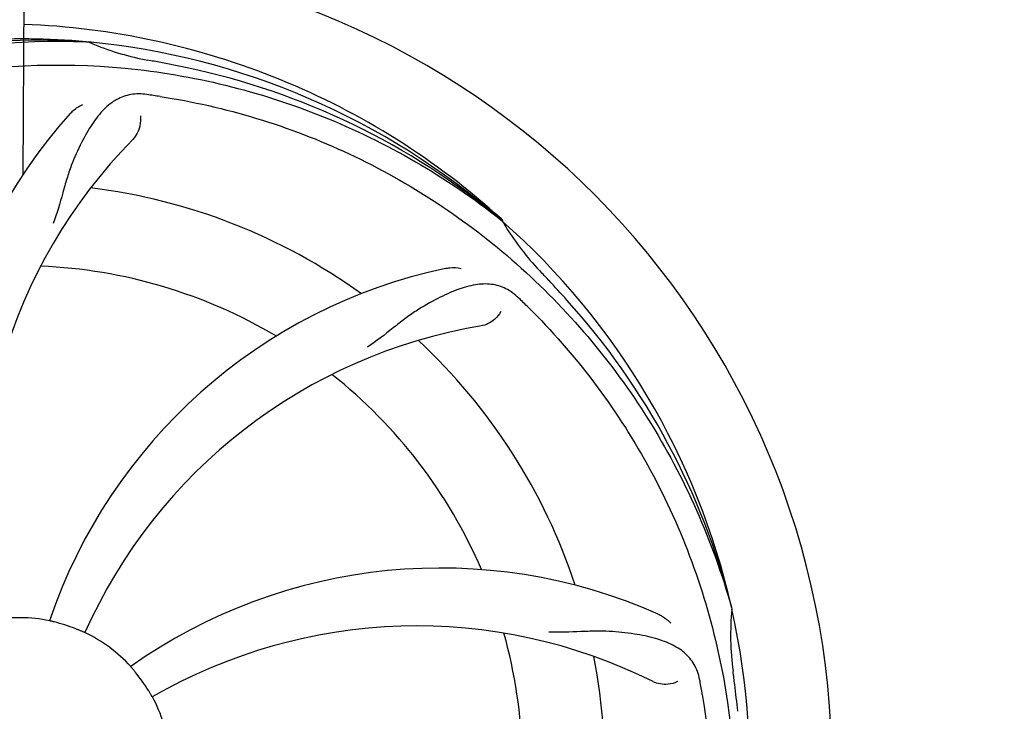
# Model space of a CAD drawing. Units: millimetres. Extents: x 17687 to 24419, y 2673 to 7538.
# Drawn here: x 19642 to 19771, y 4274 to 4364 of the extents above; entities that cross this region are included whole.
import ezdxf

# ---------------------------------------------------------------- set-up
doc = ezdxf.new("R2010")
doc.units = ezdxf.units.MM
doc.layers.add('COTAS', color=7, linetype='Continuous')
doc.styles.add('ARIAL', font='arial.ttf')
doc.dimstyles.new('Diseño_PlanosFabricacion', dxfattribs={"dimtxt": 40, "dimasz": 45, "dimexe": 10, "dimexo": 10, "dimgap": 10, "dimtad": 1, "dimtih": 1, "dimtoh": 1, "dimdec": 0, "dimzin": 1, "dimdsep": 46, "dimtxsty": 'ARIAL', "dimcen": 15, "dimadec": 0, "dimazin": 0, "dimtp": 0.05, "dimtm": 0.05, "dimtfac": 1, "dimtdec": 0, "dimtofl": 0, "dimtmove": 0, "dimatfit": 3, "dimfxl": 0, "dimtolj": 1, "dimarcsym": 0})

# ---------------------------------------------------------------- blocks, each defined once
blk = doc.blocks.new('*D4')
at = {"layer": 'COTAS', "color": 0, "lineweight": -2}
for p, q in [((21238.8, 4932.12), (22341.26, 4932.12)), ((22331.26, 4887.12), (22331.26, 4526.43)), ((22331.26, 4132.42), (22331.26, 4465.59)), ((19221.25, 4087.42), (22341.26, 4087.42))]:
    blk.add_line(p, q, dxfattribs=at)
at = {"layer": 'COTAS', "color": 0}
for points in [[(22323.76, 4887.12), (22338.76, 4887.12), (22331.26, 4932.12)], [(22323.76, 4132.42), (22338.76, 4132.42), (22331.26, 4087.42)]]:
    blk.add_solid(points, dxfattribs=at)
at = {"layer": 'Defpoints', "color": 0}
for p in [(21228.8, 4932.12), (19211.25, 4087.42), (22331.26, 4087.42)]:
    blk.add_point(p, dxfattribs=at)
at = {"layer": 'COTAS', "color": 0, "insert": (22331.26, 4496.01), "char_height": 40, "attachment_point": 5, "style": 'ARIAL'}
blk.add_mtext('\\A1;845 mm', dxfattribs=at)
blk = doc.blocks.new('*D5')
at = {"layer": 'COTAS', "color": 0, "lineweight": -2}
for p, q in [((22097.3, 4474.13), (22097.3, 3975.67)), ((18882.3, 4122.62), (18882.3, 3975.67)), ((18927.3, 3985.67), (22052.3, 3985.67))]:
    blk.add_line(p, q, dxfattribs=at)
at = {"layer": 'COTAS', "color": 0}
for points in [[(18927.3, 3993.17), (18927.3, 3978.17), (18882.3, 3985.67)], [(22052.3, 3993.17), (22052.3, 3978.17), (22097.3, 3985.67)]]:
    blk.add_solid(points, dxfattribs=at)
at = {"layer": 'Defpoints', "color": 0}
for p in [(22097.3, 4484.13), (18882.3, 4132.62), (22097.3, 3985.67)]:
    blk.add_point(p, dxfattribs=at)
at = {"layer": 'COTAS', "color": 0, "insert": (20457.8, 4016.11), "char_height": 40, "attachment_point": 5, "style": 'ARIAL'}
blk.add_mtext('\\A1;3215 mm', dxfattribs=at)

msp = doc.modelspace()

# ---------------------------------------------------------------- linework, layer by layer
for p, q in [((19642.75, 4344.18), (19642.92, 4372.62)), ((19650.99, 4361.47), (19651.23, 4361.46)), ((19705.08, 4338.25), (19705.27, 4338.1)), ((19705.36, 4338.16), (19705.16, 4338.34)), ((19735.19, 4287.67), (19735.25, 4287.44))]:
    msp.add_line(p, q)
for centre, radius, start, end in [((19642.3, 4266.62), 106, 270.3322, 89.6678), ((19642.3, 4266.62), 95.24, 84.766, 120.6079), ((19644.85, 4267.08), 94.59, 86.28, 114.0932), ((19642.3, 4266.62), 95.24, 48.766, 84.6079), ((19664.76, 4392.08), 33.48, 246.1995, 247.7196), ((19665.15, 4393.08), 34.55, 247.7531, 259.7572), ((19642.3, 4266.62), 93.95, 78.6963, 79.7582), ((19591.89, 4014.48), 351.09, 78.1224, 78.6945), ((19644.64, 4265.5), 94.59, 50.28, 78.0931), ((19637.46, 4201.61), 154.46, 81.376, 82.0204), ((19700.96, 4305.3), 70, 138.0568, 197.2752), ((19706.25, 4300.34), 69, 135.4683, 192.0184), ((19642.3, 4266.62), 76.34, 54.2607, 83.0406), ((19642.3, 4266.62), 95.24, 12.766, 48.6079), ((19734.22, 4354.92), 33.48, 210.1995, 211.7196), ((19735.11, 4355.5), 34.55, 211.7531, 223.7572), ((19642.3, 4266.62), 65.62, 59.3057, 87.6102), ((19712.49, 4263.44), 70, 102.0566, 161.2752), ((19642.3, 4266.62), 93.95, 42.6963, 43.7582), ((19453.3, 4092.26), 351.1, 42.1224, 42.6945), ((19599.95, 4216.64), 154.79, 45.3764, 46.0196), ((19643.53, 4264.34), 94.59, 14.28, 42.0931), ((19713.86, 4256.32), 69, 99.4682, 156.0184), ((19642.3, 4266.62), 76.34, 18.2607, 47.0406), ((19642.3, 4266.62), 65.62, 23.3057, 51.6102), ((19697.21, 4222.79), 70, 66.0568, 125.2752), ((19642.3, 4266.62), 95.24, 336.766, 12.6081), ((19769.54, 4283.97), 34.47, 174.2573, 187.7673), ((19642.3, 4266.62), 19.69, 78.5901, 100.3664), ((19642.3, 4266.62), 19.65, 67.2896, 75.7124), ((19694.13, 4216.23), 69, 63.4682, 120.0184), ((19642.3, 4266.62), 19.69, 42.5901, 64.3664), ((19642.3, 4266.62), 65.62, 347.3057, 15.6102), ((19642.3, 4266.62), 76.34, 342.2607, 11.0406), ((19642.3, 4266.62), 19.65, 31.2896, 39.7124), ((19642.3, 4266.62), 93.95, 6.6949, 7.7582), ((19578.99, 4251.14), 154.45, 9.376, 10.0204), ((19386.83, 4236.64), 351.18, 6.1223, 6.6942), ((19642.3, 4266.62), 19.69, 6.5901, 28.3664)]:
    msp.add_arc(centre, radius, start, end)
for points, knots in [([(19705.16, 4338.34), (19700.93, 4342.18), (19691.78, 4349.14), (19676.45, 4357), (19659.98, 4362.08), (19648.58, 4363.52), (19642.87, 4363.74)], [0, 0, 0, 0, 0.250004, 0.500004, 0.749997, 1, 1, 1, 1]), ([(19564.55, 4311.15), (19568.41, 4318.83), (19578.47, 4333.26), (19599.17, 4349.8), (19624.04, 4359.98), (19642.03, 4361.82), (19650.99, 4361.47)], [0, 0, 0, 0, 0.244703, 0.492965, 0.744714, 1, 1, 1, 1]), ([(19605.57, 4348.35), (19613.21, 4352.3), (19629.83, 4358.05), (19656.3, 4359.26), (19682.4, 4352.89), (19698.04, 4343.8), (19705.08, 4338.25)], [0, 0, 0, 0, 0.244703, 0.492965, 0.744714, 1, 1, 1, 1]), ([(19658.91, 4354.58), (19658.21, 4354.68), (19656.84, 4354.7), (19654.87, 4354), (19653.17, 4352.64), (19651.68, 4350.69), (19650.27, 4348.21), (19649.18, 4345.79), (19648.43, 4343.57), (19647.72, 4341.02), (19647.17, 4339.06), (19646.69, 4337.75)], [0, 0, 0, 0, 0.092652, 0.179011, 0.271296, 0.377961, 0.503705, 0.649499, 0.729611, 0.814613, 1, 1, 1, 1]), ([(19648.89, 4352.09), (19649.02, 4352.23), (19649.5, 4352.71), (19650.08, 4353.09), (19650.54, 4353.29)], [0, 0, 0, 0, 0.271872, 1, 1, 1, 1]), ([(19660.62, 4354.33), (19669.12, 4353.04), (19685.95, 4347.92), (19708.07, 4333.35), (19725.44, 4312.84), (19732.75, 4296.3), (19735.19, 4287.67)], [0, 0, 0, 0, 0.244703, 0.492965, 0.744714, 1, 1, 1, 1]), ([(19658.05, 4351.78), (19658.12, 4351.36), (19658.02, 4350.25), (19657.53, 4349.21), (19657.06, 4348.73)], [0, 0, 0, 0, 0.388616, 1, 1, 1, 1]), ([(19697.87, 4331.89), (19698.05, 4331.93), (19698.72, 4332.04), (19699.42, 4332), (19699.9, 4331.9)], [0, 0, 0, 0, 0.271836, 1, 1, 1, 1]), ([(19707.43, 4328.02), (19706.93, 4328.51), (19705.84, 4329.33), (19703.84, 4329.93), (19701.66, 4329.82), (19699.31, 4329.13), (19696.72, 4327.95), (19694.42, 4326.63), (19692.51, 4325.28), (19690.44, 4323.65), (19688.85, 4322.39), (19687.69, 4321.6)], [0, 0, 0, 0, 0.09272, 0.179125, 0.271434, 0.378112, 0.503845, 0.649613, 0.729712, 0.814694, 1, 1, 1, 1]), ([(19705.09, 4326.26), (19704.91, 4325.88), (19704.18, 4325.04), (19703.16, 4324.49), (19702.51, 4324.38)], [0, 0, 0, 0, 0.388617, 1, 1, 1, 1]), ([(19708.68, 4326.81), (19714.79, 4320.77), (19725.4, 4306.74), (19734.73, 4281.94), (19736.73, 4255.15), (19732.92, 4237.46), (19729.82, 4229.05)], [0, 0, 0, 0, 0.244703, 0.492965, 0.744714, 1, 1, 1, 1]), ([(19725.62, 4286.77), (19725.79, 4286.69), (19726.39, 4286.38), (19726.94, 4285.95), (19727.27, 4285.58)], [0, 0, 0, 0, 0.271873, 1, 1, 1, 1]), ([(19647.15, 4285.67), (19647.03, 4285.7), (19646.85, 4285.75), (19646.62, 4285.8), (19646.48, 4285.84), (19646.36, 4285.86), (19646.27, 4285.88), (19646.23, 4285.9), (19646.19, 4285.9), (19646.19, 4285.91)], [0, 0, 0, 0, 0.384577, 0.558797, 0.710453, 0.834289, 0.925434, 0.981123, 1, 1, 1, 1]), ([(19650.81, 4284.36), (19650.81, 4284.35), (19650.78, 4284.38), (19650.74, 4284.39), (19650.65, 4284.43), (19650.54, 4284.48), (19650.4, 4284.54), (19650.18, 4284.63), (19650.01, 4284.71), (19649.89, 4284.76)], [0, 0, 0, 0, 0.01912, 0.07512, 0.166634, 0.29019, 0.441474, 0.614873, 1, 1, 1, 1]), ([(19731.08, 4278.01), (19730.96, 4278.7), (19730.56, 4280.01), (19729.29, 4281.67), (19727.47, 4282.86), (19725.16, 4283.68), (19722.37, 4284.25), (19719.74, 4284.54), (19717.4, 4284.57), (19714.77, 4284.46), (19712.74, 4284.38), (19711.35, 4284.42)], [0, 0, 0, 0, 0.092738, 0.179166, 0.271488, 0.378167, 0.50389, 0.649645, 0.729737, 0.814712, 1, 1, 1, 1]), ([(19657.42, 4279.18), (19657.34, 4279.28), (19657.22, 4279.42), (19657.07, 4279.6), (19656.97, 4279.71), (19656.9, 4279.8), (19656.83, 4279.87), (19656.81, 4279.91), (19656.78, 4279.94), (19656.78, 4279.94)], [0, 0, 0, 0, 0.384578, 0.558798, 0.710456, 0.834292, 0.925436, 0.981124, 1, 1, 1, 1]), ([(19728.15, 4277.97), (19727.78, 4277.77), (19726.69, 4277.51), (19725.55, 4277.66), (19724.95, 4277.96)], [0, 0, 0, 0, 0.388615, 1, 1, 1, 1]), ([(19659.61, 4275.97), (19659.61, 4275.97), (19659.59, 4276.01), (19659.56, 4276.04), (19659.52, 4276.12), (19659.46, 4276.23), (19659.38, 4276.36), (19659.26, 4276.56), (19659.17, 4276.72), (19659.1, 4276.83)], [0, 0, 0, 0, 0.01912, 0.07512, 0.166634, 0.29019, 0.441474, 0.614873, 1, 1, 1, 1]), ([(19731.38, 4276.3), (19732.77, 4267.82), (19733.11, 4250.24), (19726.08, 4224.69), (19711.95, 4201.83), (19698.47, 4189.77), (19691.02, 4184.79)], [0, 0, 0, 0, 0.244703, 0.492965, 0.744714, 1, 1, 1, 1])]:
    msp.add_open_spline(points, degree=3, knots=knots)

# ---------------------------------------------------------------- dimensions: what is measured, and where the dimension line sits
at = {"layer": 'COTAS'}
dim = msp.add_linear_dim(base=(22331.26, 4087.42), p1=(21228.8, 4932.12), p2=(19211.25, 4087.42), angle=90, dimstyle='Diseño_PlanosFabricacion', override={"dimpost": ' mm'}, dxfattribs=at)
dim.commit()
dim.dimension.update_dxf_attribs({"geometry": '*D4', "text_midpoint": (22331.26, 4496.01), "dimtype": 160})
dim = msp.add_linear_dim(base=(22097.3, 3985.67), p1=(18882.3, 4132.62), p2=(22097.3, 4484.13), dimstyle='Diseño_PlanosFabricacion', override={"dimpost": ' mm'}, dxfattribs=at)
dim.commit()
dim.dimension.update_dxf_attribs({"geometry": '*D5', "text_midpoint": (20457.8, 3985.67), "dimtype": 160})

doc.saveas('drawing.dxf')
